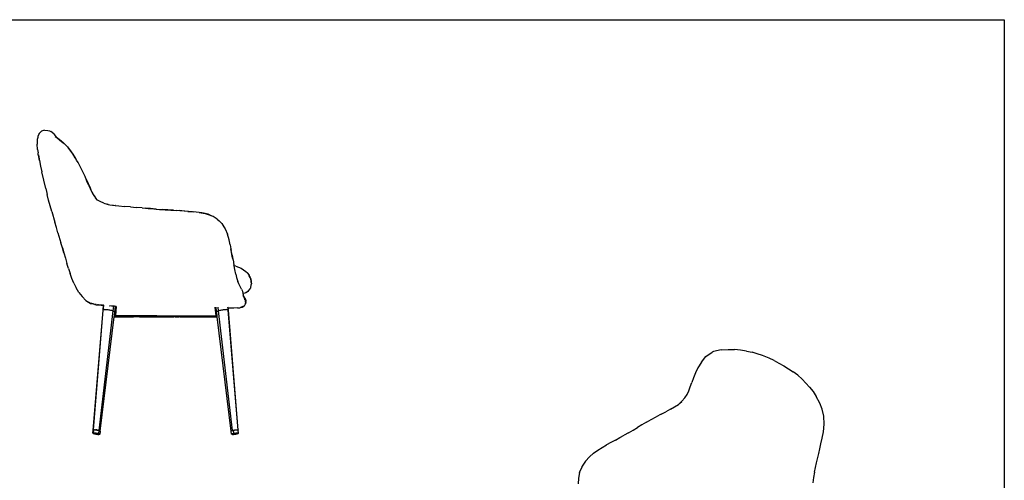
# Model space of a CAD drawing. Units: millimetres. Extents: x 2797 to 3328, y 1084 to 1426.
# Drawn here: x 3028 to 3328, y 1286 to 1426 of the extents above; entities that cross this region are included whole.
import ezdxf

# ---------------------------------------------------------------- set-up
doc = ezdxf.new("R2010")
doc.units = ezdxf.units.MM

msp = doc.modelspace()

# ---------------------------------------------------------------- linework, layer by layer
for p, q in [((3035.12, 1392.27), (3034.2, 1391.98)), ((3035.12, 1392.27), (3036.11, 1392.24)), ((3032.91, 1389.37), (3032.86, 1388.08)), ((3032.92, 1389.44), (3032.91, 1389.37)), ((3033.04, 1390.06), (3032.92, 1389.44)), ((3033.09, 1390.37), (3033.04, 1390.06)), ((3033.11, 1390.43), (3033.09, 1390.37)), ((3033.46, 1391.22), (3033.11, 1390.43)), ((3033.46, 1391.22), (3033.5, 1391.32)), ((3033.51, 1391.32), (3033.5, 1391.32)), ((3034.2, 1391.98), (3033.51, 1391.32)), ((3036.1, 1392.23), (3036.6, 1392.05)), ((3036.11, 1392.24), (3036.6, 1392.05)), ((3036.6, 1392.05), (3037.09, 1391.88)), ((3037.92, 1391.2), (3037.09, 1391.88)), ((3037.92, 1391.2), (3038, 1391.13)), ((3038, 1391.13), (3038.69, 1390.16)), ((3038.25, 1390.68), (3038.44, 1390.42)), ((3038.42, 1390.35), (3038.71, 1390.13)), ((3038.44, 1390.42), (3038.71, 1390.13)), ((3038.71, 1390.13), (3038.69, 1390.16)), ((3038.69, 1390.16), (3038.98, 1389.95)), ((3038.71, 1390.13), (3038.72, 1390.12)), ((3038.78, 1390.08), (3038.72, 1390.12)), ((3038.78, 1390.08), (3038.99, 1389.91)), ((3038.98, 1389.95), (3039.72, 1389.39)), ((3039.69, 1389.35), (3038.99, 1389.91)), ((3039.69, 1389.35), (3040.33, 1388.85)), ((3040.34, 1388.91), (3039.72, 1389.39)), ((3032.99, 1386.45), (3032.86, 1388.08)), ((3033, 1386.4), (3032.99, 1386.45)), ((3033, 1386.4), (3033.15, 1385.41)), ((3040.33, 1388.85), (3041.16, 1388.19)), ((3040.34, 1388.91), (3040.66, 1388.65)), ((3040.66, 1388.65), (3041.22, 1388.17)), ((3041.16, 1388.19), (3042.15, 1387.17)), ((3042.15, 1387.17), (3041.22, 1388.17)), ((3042.15, 1387.17), (3043.26, 1385.73)), ((3042.29, 1387.02), (3042.15, 1387.17)), ((3043.46, 1385.48), (3042.29, 1387.02)), ((3033.24, 1384.74), (3033.15, 1385.41)), ((3033.25, 1384.73), (3033.24, 1384.74)), ((3033.25, 1384.73), (3033.26, 1384.67)), ((3033.26, 1384.67), (3033.6, 1382.94)), ((3033.58, 1383.01), (3033.26, 1384.67)), ((3043.26, 1385.73), (3043.57, 1385.29)), ((3043.74, 1385.08), (3043.46, 1385.48)), ((3043.57, 1385.29), (3044.46, 1383.9)), ((3044.46, 1383.9), (3043.74, 1385.08)), ((3044.46, 1383.9), (3044.49, 1383.85)), ((3044.52, 1383.8), (3044.49, 1383.85)), ((3044.73, 1383.46), (3044.52, 1383.8)), ((3044.88, 1383.18), (3044.52, 1383.8)), ((3044.88, 1383.18), (3044.73, 1383.46)), ((3033.58, 1383.01), (3033.95, 1381.29)), ((3033.95, 1381.29), (3034.34, 1379.59)), ((3045.33, 1382.41), (3044.88, 1383.18)), ((3046.11, 1380.99), (3045.33, 1382.41)), ((3046.81, 1379.56), (3046.11, 1380.99)), ((3034.34, 1379.57), (3034.34, 1379.59)), ((3035.52, 1374.48), (3034.34, 1379.57)), ((3047.47, 1378.14), (3046.81, 1379.56)), ((3048.07, 1376.75), (3047.47, 1378.14)), ((3047.81, 1377.41), (3047.47, 1378.14)), ((3047.81, 1377.41), (3048.41, 1376.08)), ((3035.52, 1374.48), (3035.93, 1372.73)), ((3048.65, 1375.39), (3048.07, 1376.75)), ((3048.41, 1376.08), (3049, 1374.78)), ((3048.65, 1375.39), (3049.39, 1373.78)), ((3049.57, 1373.51), (3049, 1374.78)), ((3036.37, 1370.99), (3035.93, 1372.73)), ((3049.23, 1374.09), (3049.39, 1373.78)), ((3049.39, 1373.78), (3049.88, 1372.84)), ((3049.57, 1373.51), (3050.2, 1372.38)), ((3049.85, 1372.89), (3049.88, 1372.84)), ((3049.88, 1372.84), (3050.53, 1371.85)), ((3050.2, 1372.38), (3050.66, 1371.72)), ((3050.66, 1371.72), (3050.53, 1371.85)), ((3051.32, 1371.01), (3050.66, 1371.72)), ((3036.83, 1369.26), (3036.37, 1370.99)), ((3037.32, 1367.55), (3036.83, 1369.26)), ((3051.04, 1371.19), (3051.32, 1371.01)), ((3052.04, 1370.54), (3051.32, 1371.01)), ((3053.2, 1370.01), (3052.04, 1370.54)), ((3053.2, 1370.01), (3054.26, 1369.71)), ((3054.26, 1369.71), (3055.05, 1369.55)), ((3054.57, 1369.63), (3054.26, 1369.71)), ((3054.57, 1369.63), (3055.05, 1369.55)), ((3055.05, 1369.55), (3055.08, 1369.55)), ((3055.08, 1369.55), (3056.66, 1369.34)), ((3055.08, 1369.55), (3056.11, 1369.4)), ((3056.11, 1369.4), (3056.66, 1369.34)), ((3056.75, 1369.33), (3056.66, 1369.34)), ((3056.75, 1369.33), (3057.79, 1369.23)), ((3057.79, 1369.23), (3059.55, 1369.06)), ((3061.34, 1368.9), (3059.55, 1369.06)), ((3061.34, 1368.9), (3063.11, 1368.73)), ((3064.89, 1368.58), (3063.11, 1368.73)), ((3064.89, 1368.58), (3065.91, 1368.49)), ((3067.42, 1368.39), (3065.91, 1368.49)), ((3065.91, 1368.49), (3066.67, 1368.42)), ((3066.67, 1368.42), (3068.44, 1368.28)), ((3069.19, 1368.25), (3067.42, 1368.39)), ((3068.44, 1368.28), (3070.21, 1368.15)), ((3037.32, 1367.54), (3037.32, 1367.55)), ((3037.32, 1367.54), (3038.28, 1364.23)), ((3069.19, 1368.25), (3070.95, 1368.13)), ((3070.21, 1368.15), (3071.94, 1368.03)), ((3074.42, 1367.9), (3070.95, 1368.13)), ((3071.94, 1368.03), (3073.66, 1367.91)), ((3073.66, 1367.91), (3075.38, 1367.79)), ((3074.42, 1367.9), (3076.15, 1367.78)), ((3078.77, 1367.53), (3075.38, 1367.79)), ((3077.85, 1367.62), (3076.15, 1367.78)), ((3081.32, 1367.34), (3077.85, 1367.62)), ((3078.77, 1367.53), (3080.49, 1367.4)), ((3082.27, 1367.22), (3080.49, 1367.4)), ((3083.11, 1367.12), (3081.32, 1367.34)), ((3082.27, 1367.22), (3084.13, 1366.86)), ((3084.13, 1366.86), (3083.11, 1367.12)), ((3084.13, 1366.86), (3085.62, 1366.37)), ((3085.02, 1366.65), (3084.13, 1366.86)), ((3085.62, 1366.37), (3085.02, 1366.65)), ((3085.62, 1366.37), (3086.03, 1366.23)), ((3086.54, 1365.94), (3086.03, 1366.23)), ((3086.9, 1365.77), (3086.54, 1365.94)), ((3087.12, 1365.6), (3086.54, 1365.94)), ((3087.12, 1365.6), (3086.9, 1365.77)), ((3087.77, 1365.22), (3087.12, 1365.6)), ((3038.75, 1362.62), (3038.28, 1364.23)), ((3038.75, 1362.62), (3038.76, 1362.61)), ((3039.22, 1361.04), (3038.76, 1362.61)), ((3087.77, 1365.22), (3088.32, 1364.69)), ((3088.6, 1364.48), (3088.32, 1364.69)), ((3088.32, 1364.69), (3088.76, 1364.27)), ((3088.7, 1364.34), (3088.6, 1364.48)), ((3088.7, 1364.34), (3088.76, 1364.27)), ((3088.76, 1364.27), (3089.2, 1363.83)), ((3089.2, 1363.83), (3089.8, 1362.85)), ((3089.8, 1362.85), (3089.83, 1362.8)), ((3089.8, 1362.85), (3089.97, 1362.56)), ((3089.83, 1362.8), (3089.93, 1362.65)), ((3089.97, 1362.56), (3089.93, 1362.65)), ((3089.97, 1362.56), (3090.19, 1362.21)), ((3039.22, 1361.04), (3039.22, 1361.04)), ((3039.22, 1361.04), (3040.14, 1357.95)), ((3090.19, 1362.21), (3090.89, 1360.57)), ((3091.36, 1358.92), (3090.89, 1360.57)), ((3040.6, 1356.42), (3040.14, 1357.95)), ((3040.6, 1356.41), (3040.6, 1356.42)), ((3041.05, 1354.87), (3040.6, 1356.41)), ((3040.6, 1356.41), (3041.04, 1354.87)), ((3091.71, 1357.31), (3091.36, 1358.92)), ((3091.71, 1357.31), (3091.93, 1356.16)), ((3041.04, 1354.87), (3041.49, 1353.3)), ((3041.49, 1353.3), (3041.96, 1351.71)), ((3091.93, 1356.16), (3092.04, 1355.61)), ((3092.29, 1354.24), (3091.93, 1356.16)), ((3092.36, 1353.93), (3092.04, 1355.61)), ((3092.29, 1354.24), (3092.53, 1352.95)), ((3092.53, 1352.95), (3092.36, 1353.93)), ((3042.44, 1350.14), (3041.96, 1351.71)), ((3092.53, 1352.95), (3092.57, 1352.76)), ((3092.57, 1352.76), (3092.85, 1351.29)), ((3092.9, 1350.99), (3092.85, 1351.29)), ((3093.42, 1350.87), (3092.9, 1350.99)), ((3093.11, 1349.85), (3092.9, 1350.99)), ((3093.42, 1350.87), (3095.06, 1350.21)), ((3042.44, 1350.14), (3042.93, 1348.61)), ((3043.48, 1347.12), (3042.93, 1348.61)), ((3093.39, 1348.44), (3093.11, 1349.85)), ((3093.39, 1348.44), (3093.65, 1347.36)), ((3093.65, 1347.36), (3094.01, 1346.2)), ((3095.06, 1350.21), (3095.08, 1350.2)), ((3095.08, 1350.2), (3096.43, 1349.27)), ((3096.43, 1349.27), (3096.45, 1349.25)), ((3096.48, 1349.22), (3096.45, 1349.25)), ((3096.48, 1349.22), (3096.52, 1349.16)), ((3096.52, 1349.16), (3096.55, 1349.14)), ((3096.55, 1349.14), (3096.62, 1349.07)), ((3096.74, 1348.9), (3096.55, 1349.14)), ((3096.84, 1348.79), (3096.62, 1349.07)), ((3096.74, 1348.9), (3096.84, 1348.79)), ((3096.84, 1348.79), (3097.45, 1348.07)), ((3097.45, 1348.07), (3097.49, 1348.02)), ((3097.46, 1347.95), (3097.96, 1346.9)), ((3097.5, 1347.99), (3097.49, 1348.02)), ((3097.49, 1347.92), (3097.73, 1347.41)), ((3097.53, 1347.95), (3097.5, 1347.99)), ((3097.68, 1347.56), (3097.5, 1347.99)), ((3097.73, 1347.44), (3097.5, 1347.97)), ((3097.5, 1347.92), (3097.5, 1347.94)), ((3097.73, 1347.41), (3097.5, 1347.92)), ((3097.68, 1347.56), (3097.53, 1347.95)), ((3097.53, 1347.95), (3097.59, 1347.85)), ((3097.59, 1347.85), (3097.63, 1347.76)), ((3097.66, 1347.68), (3097.63, 1347.76)), ((3097.75, 1347.41), (3097.63, 1347.76)), ((3097.66, 1347.68), (3097.69, 1347.6)), ((3097.78, 1347.34), (3097.68, 1347.56)), ((3097.75, 1347.41), (3097.69, 1347.6)), ((3097.73, 1347.43), (3097.73, 1347.44)), ((3097.78, 1347.34), (3097.73, 1347.43)), ((3097.73, 1347.41), (3097.96, 1346.9)), ((3097.78, 1347.34), (3097.75, 1347.41)), ((3097.81, 1347.26), (3097.78, 1347.34)), ((3044.07, 1345.69), (3043.48, 1347.12)), ((3044.07, 1345.69), (3044.07, 1345.69)), ((3044.08, 1345.66), (3044.07, 1345.69)), ((3044.09, 1345.66), (3044.08, 1345.66)), ((3044.09, 1345.66), (3044.78, 1344.24)), ((3094.35, 1345.42), (3094.01, 1346.2)), ((3095, 1344.29), (3094.35, 1345.42)), ((3095.16, 1343.86), (3095, 1344.29)), ((3097.8, 1344.04), (3097.95, 1344.26)), ((3097.96, 1346.9), (3097.81, 1347.26)), ((3097.95, 1344.26), (3097.97, 1344.32)), ((3097.96, 1346.9), (3098, 1346.82)), ((3097.97, 1344.32), (3098.13, 1345.06)), ((3098.03, 1346.73), (3098, 1346.82)), ((3098, 1346.82), (3098.15, 1345.9)), ((3098.04, 1346.72), (3098.03, 1346.73)), ((3098.05, 1346.68), (3098.04, 1346.72)), ((3098.08, 1346.47), (3098.04, 1346.72)), ((3098.06, 1346.68), (3098.05, 1346.68)), ((3098.06, 1346.62), (3098.06, 1346.68)), ((3098.08, 1346.47), (3098.06, 1346.62)), ((3098.08, 1346.47), (3098.08, 1346.43)), ((3098.1, 1346.4), (3098.08, 1346.43)), ((3098.09, 1346.39), (3098.08, 1346.43)), ((3098.09, 1346.39), (3098.1, 1346.37)), ((3098.1, 1346.4), (3098.11, 1346.34)), ((3098.1, 1346.4), (3098.1, 1346.37)), ((3098.1, 1346.37), (3098.1, 1346.32)), ((3098.1, 1346.32), (3098.1, 1346.31)), ((3098.11, 1346.26), (3098.1, 1346.31)), ((3098.11, 1346.34), (3098.11, 1346.26)), ((3098.11, 1346.26), (3098.11, 1346.26)), ((3098.11, 1346.26), (3098.11, 1346.26)), ((3098.11, 1346.23), (3098.11, 1346.26)), ((3098.11, 1346.26), (3098.11, 1346.26)), ((3098.11, 1346.26), (3098.11, 1346.23)), ((3098.11, 1346.23), (3098.13, 1346.07)), ((3098.15, 1345.9), (3098.13, 1346.07)), ((3098.13, 1345.06), (3098.14, 1345.1)), ((3098.14, 1345.1), (3098.15, 1345.13)), ((3098.15, 1345.9), (3098.21, 1345.6)), ((3098.15, 1345.14), (3098.21, 1345.44)), ((3098.15, 1345.14), (3098.15, 1345.13)), ((3098.21, 1345.6), (3098.21, 1345.5)), ((3098.21, 1345.5), (3098.21, 1345.44)), ((3045.6, 1342.88), (3044.78, 1344.24)), ((3045.6, 1342.88), (3046.57, 1341.58)), ((3047.74, 1340.42), (3046.57, 1341.58)), ((3095.16, 1343.86), (3095.49, 1343.19)), ((3095.49, 1343.19), (3095.6, 1342.48)), ((3096.27, 1342.67), (3095.6, 1342.48)), ((3095.6, 1342.48), (3095.63, 1342.32)), ((3095.63, 1342.32), (3095.65, 1342.12)), ((3095.76, 1341.85), (3095.65, 1342.12)), ((3095.65, 1342.12), (3095.67, 1341.98)), ((3095.67, 1341.98), (3095.72, 1341.85)), ((3095.67, 1341.98), (3095.71, 1341.64)), ((3095.72, 1341.85), (3095.82, 1341.63)), ((3095.76, 1341.85), (3095.82, 1341.63)), ((3095.82, 1341.63), (3095.83, 1341.63)), ((3095.83, 1341.63), (3095.91, 1341.55)), ((3095.83, 1341.63), (3095.83, 1341.61)), ((3095.91, 1341.55), (3095.83, 1341.61)), ((3095.83, 1341.61), (3095.87, 1341.52)), ((3095.88, 1341.51), (3095.87, 1341.52)), ((3095.9, 1341.51), (3095.88, 1341.53)), ((3095.88, 1341.5), (3095.88, 1341.51)), ((3095.88, 1341.51), (3095.89, 1341.51)), ((3095.88, 1341.5), (3096.02, 1341.3)), ((3095.94, 1341.34), (3095.88, 1341.5)), ((3095.89, 1341.5), (3095.89, 1341.51)), ((3095.89, 1341.5), (3095.95, 1341.45)), ((3096.03, 1341.45), (3095.91, 1341.55)), ((3095.98, 1341.42), (3095.95, 1341.45)), ((3096.01, 1341.35), (3095.98, 1341.42)), ((3096.01, 1341.35), (3096.24, 1341.01)), ((3096.33, 1340.77), (3096.01, 1341.35)), ((3096.03, 1341.26), (3096.02, 1341.3)), ((3096.4, 1340.82), (3096.03, 1341.45)), ((3096.05, 1341.19), (3096.03, 1341.26)), ((3096.32, 1342.7), (3096.27, 1342.67)), ((3096.32, 1342.7), (3096.49, 1342.8)), ((3096.49, 1342.8), (3097.31, 1343.31)), ((3096.93, 1343.06), (3096.49, 1342.8)), ((3096.93, 1343.06), (3097.08, 1343.15)), ((3097.09, 1343.14), (3096.93, 1343.06)), ((3097.08, 1343.15), (3097.08, 1343.15)), ((3097.08, 1343.15), (3097.08, 1343.15)), ((3097.09, 1343.15), (3097.08, 1343.15)), ((3097.08, 1343.15), (3097.08, 1343.14)), ((3097.12, 1343.17), (3097.09, 1343.14)), ((3097.09, 1343.15), (3097.12, 1343.17)), ((3097.12, 1343.17), (3097.28, 1343.27)), ((3097.28, 1343.27), (3097.31, 1343.31)), ((3097.31, 1343.31), (3097.76, 1343.98)), ((3097.76, 1343.98), (3097.78, 1344.01)), ((3097.79, 1344.02), (3097.78, 1344.01)), ((3097.78, 1344.01), (3097.79, 1344.02)), ((3097.79, 1344.02), (3097.8, 1344.04)), ((3097.79, 1344.02), (3097.79, 1344.02)), ((3047.74, 1340.42), (3048.49, 1339.93)), ((3049.1, 1339.53), (3048.49, 1339.93)), ((3048.49, 1339.93), (3049.14, 1339.52)), ((3049.14, 1339.52), (3049.1, 1339.53)), ((3049.14, 1339.52), (3049.2, 1339.49)), ((3049.2, 1339.49), (3049.92, 1339.33)), ((3049.44, 1339.46), (3049.36, 1339.48)), ((3049.55, 1339.43), (3049.44, 1339.46)), ((3049.98, 1339.35), (3049.55, 1339.43)), ((3049.92, 1339.33), (3050.87, 1339.13)), ((3050.44, 1339.21), (3049.92, 1339.33)), ((3049.98, 1339.35), (3051.11, 1339.1)), ((3049.98, 1339.35), (3051.21, 1339.09)), ((3050.44, 1339.21), (3050.71, 1339.14)), ((3050.69, 1339.14), (3050.44, 1339.21)), ((3050.75, 1339.14), (3050.44, 1339.21)), ((3050.69, 1339.14), (3050.71, 1339.14)), ((3050.71, 1339.14), (3050.75, 1339.14)), ((3050.75, 1339.14), (3050.8, 1339.13)), ((3050.87, 1339.13), (3050.8, 1339.13)), ((3050.8, 1339.13), (3050.8, 1339.13)), ((3050.87, 1339.13), (3050.87, 1339.13)), ((3050.87, 1339.13), (3050.91, 1339.12)), ((3050.91, 1339.12), (3050.94, 1339.11)), ((3050.94, 1339.11), (3051.02, 1339.1)), ((3051.02, 1339.1), (3051.11, 1339.1)), ((3051.11, 1339.1), (3051.62, 1339.05)), ((3051.34, 1339.08), (3051.27, 1339.09)), ((3051.49, 1339.07), (3051.34, 1339.08)), ((3051.49, 1339.07), (3051.62, 1339.05)), ((3051.62, 1339.05), (3051.7, 1339.04)), ((3051.7, 1339.04), (3052.36, 1338.97)), ((3051.7, 1339.04), (3052.36, 1338.97)), ((3052.81, 1338.94), (3051.7, 1339.04)), ((3052.38, 1338.97), (3052.36, 1338.97)), ((3052.39, 1338.97), (3052.38, 1338.97)), ((3052.41, 1338.97), (3052.39, 1338.97)), ((3052.43, 1338.97), (3052.41, 1338.97)), ((3052.43, 1338.97), (3052.81, 1338.94)), ((3052.84, 1338.94), (3052.81, 1338.94)), ((3052.84, 1338.94), (3052.86, 1338.94)), ((3052.86, 1338.94), (3052.97, 1338.93)), ((3052.96, 1337.49), (3053.1, 1338.92)), ((3053.1, 1338.92), (3052.97, 1338.93)), ((3053.01, 1337.49), (3053.16, 1338.91)), ((3053.16, 1338.91), (3053.1, 1338.92)), ((3053.16, 1338.91), (3053.16, 1338.92)), ((3054.97, 1338.76), (3055.03, 1338.76)), ((3055.61, 1338.71), (3055.03, 1338.76)), ((3055.61, 1338.71), (3055.65, 1338.71)), ((3055.65, 1338.71), (3055.72, 1338.7)), ((3056.2, 1338.66), (3055.72, 1338.7)), ((3056.05, 1337.22), (3056.2, 1338.66)), ((3056.43, 1338.64), (3056.2, 1338.66)), ((3056.74, 1338.61), (3056.43, 1338.64)), ((3056.57, 1336.95), (3056.74, 1338.61)), ((3056.58, 1335.95), (3056.85, 1338.61)), ((3057.01, 1338.59), (3056.71, 1335.68)), ((3056.85, 1338.61), (3056.74, 1338.61)), ((3056.93, 1338.6), (3056.85, 1338.61)), ((3056.93, 1338.6), (3057.01, 1338.59)), ((3087.43, 1335.68), (3087.16, 1338.33)), ((3087.32, 1338.32), (3087.56, 1335.95)), ((3087.57, 1336.95), (3087.43, 1338.34)), ((3087.96, 1338.41), (3088.08, 1337.22)), ((3091.07, 1338.05), (3091.03, 1338.37)), ((3091.09, 1338.34), (3091.09, 1338.37)), ((3095.43, 1338.32), (3094.89, 1338.21)), ((3094.89, 1338.21), (3095.41, 1338.32)), ((3095, 1338.38), (3095.64, 1338.69)), ((3095.62, 1338.46), (3095.41, 1338.32)), ((3095.43, 1338.32), (3095.62, 1338.46)), ((3096.02, 1338.72), (3095.62, 1338.46)), ((3095.68, 1338.72), (3095.64, 1338.69)), ((3096.02, 1338.72), (3096.38, 1339.36)), ((3096.05, 1341.19), (3096.28, 1340.61)), ((3096.22, 1340.6), (3096.05, 1341.19)), ((3096.14, 1340.88), (3096.15, 1340.87)), ((3096.37, 1340.82), (3096.24, 1341.01)), ((3096.24, 1341.01), (3096.36, 1340.82)), ((3096.28, 1340.61), (3096.31, 1339.94)), ((3096.37, 1340.82), (3096.45, 1340.31)), ((3096.37, 1339.36), (3096.48, 1340.09)), ((3096.38, 1340.84), (3096.46, 1340.29)), ((3096.44, 1339.77), (3096.38, 1339.36)), ((3096.46, 1340.29), (3096.4, 1340.82)), ((3096.44, 1339.77), (3096.48, 1340.09)), ((3096.44, 1339.77), (3096.49, 1340.07)), ((3096.45, 1340.31), (3096.48, 1340.1)), ((3096.45, 1340.31), (3096.48, 1340.09)), ((3096.46, 1340.29), (3096.49, 1340.11)), ((3096.48, 1340.09), (3096.48, 1340.1)), ((3096.49, 1340.09), (3096.49, 1340.11)), ((3096.49, 1340.07), (3096.49, 1340.09)), ((3049.97, 1300.93), (3052.96, 1337.49)), ((3050.02, 1300.94), (3053.01, 1337.42)), ((3051.83, 1300.77), (3056.05, 1337.22)), ((3052.13, 1300.61), (3056.38, 1335.4)), ((3052.98, 1337.44), (3052.96, 1337.49)), ((3053.01, 1337.42), (3052.98, 1337.44)), ((3053.04, 1337.53), (3053.01, 1337.49)), ((3053.01, 1337.42), (3053.01, 1337.49)), ((3053.1, 1337.56), (3053.04, 1337.53)), ((3053.21, 1337.58), (3053.1, 1337.56)), ((3053.36, 1337.59), (3053.21, 1337.58)), ((3053.54, 1337.6), (3053.36, 1337.59)), ((3053.75, 1337.59), (3053.54, 1337.6)), ((3053.99, 1337.58), (3053.75, 1337.59)), ((3054.25, 1337.56), (3053.99, 1337.58)), ((3054.52, 1337.53), (3054.25, 1337.56)), ((3054.8, 1337.49), (3054.52, 1337.53)), ((3055.08, 1337.44), (3054.8, 1337.49)), ((3055.35, 1337.39), (3055.08, 1337.44)), ((3055.61, 1337.33), (3055.35, 1337.39)), ((3055.84, 1337.28), (3055.61, 1337.33)), ((3056.05, 1337.22), (3055.84, 1337.28)), ((3056.05, 1337.22), (3056.23, 1337.16)), ((3056.23, 1337.16), (3056.38, 1337.1)), ((3056.38, 1337.1), (3056.48, 1337.04)), ((3056.38, 1335.4), (3056.41, 1335.68)), ((3056.38, 1335.4), (3056.52, 1335.4)), ((3056.41, 1335.68), (3056.44, 1335.95)), ((3056.41, 1335.68), (3056.42, 1335.68)), ((3056.42, 1335.68), (3056.44, 1335.69)), ((3056.44, 1335.95), (3056.57, 1336.95)), ((3056.58, 1335.95), (3056.44, 1335.95)), ((3056.44, 1335.69), (3056.47, 1335.71)), ((3056.47, 1335.71), (3056.49, 1335.73)), ((3056.48, 1337.04), (3056.55, 1336.99)), ((3056.49, 1335.73), (3056.51, 1335.76)), ((3056.51, 1335.76), (3056.53, 1335.79)), ((3056.55, 1335.41), (3056.52, 1335.4)), ((3056.53, 1335.79), (3056.55, 1335.83)), ((3056.55, 1336.99), (3056.57, 1336.95)), ((3056.55, 1335.83), (3056.56, 1335.87)), ((3056.57, 1335.42), (3056.55, 1335.41)), ((3056.55, 1335.41), (3062.21, 1335.4)), ((3056.56, 1335.87), (3056.57, 1335.91)), ((3056.57, 1335.91), (3056.58, 1335.95)), ((3056.6, 1335.43), (3056.57, 1335.42)), ((3056.62, 1335.45), (3056.6, 1335.43)), ((3056.64, 1335.48), (3056.62, 1335.45)), ((3056.66, 1335.52), (3056.64, 1335.48)), ((3056.68, 1335.56), (3056.66, 1335.52)), ((3056.69, 1335.6), (3056.68, 1335.56)), ((3056.7, 1335.64), (3056.69, 1335.6)), ((3056.71, 1335.68), (3056.7, 1335.64)), ((3069.32, 1335.68), (3056.71, 1335.68)), ((3062.21, 1335.4), (3062.27, 1335.4)), ((3063.8, 1335.4), (3062.27, 1335.4)), ((3062.55, 1335.43), (3062.55, 1335.44)), ((3062.55, 1335.41), (3062.55, 1335.42)), ((3062.6, 1335.44), (3062.6, 1335.43)), ((3062.6, 1335.42), (3062.6, 1335.41)), ((3064.06, 1335.4), (3063.8, 1335.4)), ((3064.06, 1335.4), (3067.87, 1335.41)), ((3067.82, 1335.44), (3067.82, 1335.43)), ((3067.85, 1335.42), (3067.87, 1335.41)), ((3067.87, 1335.41), (3067.9, 1335.4)), ((3067.9, 1335.4), (3069.16, 1335.4)), ((3069.16, 1335.4), (3069.19, 1335.41)), ((3069.19, 1335.41), (3069.21, 1335.42)), ((3069.19, 1335.41), (3069.45, 1335.41)), ((3069.21, 1335.42), (3069.23, 1335.43)), ((3069.23, 1335.43), (3069.26, 1335.46)), ((3069.26, 1335.46), (3069.27, 1335.48)), ((3069.27, 1335.48), (3069.29, 1335.52)), ((3069.29, 1335.52), (3069.3, 1335.55)), ((3069.3, 1335.55), (3069.31, 1335.59)), ((3069.31, 1335.59), (3069.32, 1335.63)), ((3069.32, 1335.64), (3069.32, 1335.68)), ((3069.32, 1335.68), (3087.43, 1335.68)), ((3069.32, 1335.63), (3069.32, 1335.64)), ((3069.41, 1335.43), (3069.39, 1335.45)), ((3069.41, 1335.43), (3069.41, 1335.43)), ((3069.45, 1335.41), (3069.43, 1335.42)), ((3069.45, 1335.41), (3069.48, 1335.4)), ((3069.48, 1335.4), (3070.77, 1335.41)), ((3070.79, 1335.42), (3070.77, 1335.41)), ((3070.77, 1335.41), (3070.77, 1335.41)), ((3070.77, 1335.41), (3074.52, 1335.4)), ((3070.82, 1335.43), (3070.81, 1335.43)), ((3070.84, 1335.45), (3070.82, 1335.43)), ((3074.79, 1335.4), (3074.52, 1335.4)), ((3074.86, 1335.41), (3074.79, 1335.4)), ((3074.89, 1335.4), (3074.86, 1335.41)), ((3074.89, 1335.4), (3074.92, 1335.41)), ((3074.92, 1335.41), (3075.02, 1335.41)), ((3075.02, 1335.41), (3075.08, 1335.41)), ((3075.08, 1335.41), (3075.08, 1335.41)), ((3075.08, 1335.41), (3075.1, 1335.41)), ((3075.1, 1335.41), (3075.74, 1335.41)), ((3075.74, 1335.41), (3075.76, 1335.41)), ((3075.74, 1335.41), (3075.74, 1335.41)), ((3075.76, 1335.41), (3075.81, 1335.41)), ((3075.81, 1335.41), (3075.82, 1335.41)), ((3075.82, 1335.41), (3075.87, 1335.41)), ((3075.87, 1335.41), (3075.98, 1335.41)), ((3075.98, 1335.41), (3076.04, 1335.41)), ((3076.04, 1335.41), (3076.05, 1335.4)), ((3076.32, 1335.4), (3076.05, 1335.4)), ((3076.37, 1335.4), (3076.32, 1335.4)), ((3076.37, 1335.4), (3087.59, 1335.41)), ((3087.43, 1335.64), (3087.43, 1335.68)), ((3087.44, 1335.6), (3087.43, 1335.64)), ((3087.46, 1335.56), (3087.44, 1335.6)), ((3087.47, 1335.52), (3087.46, 1335.56)), ((3087.49, 1335.48), (3087.47, 1335.52)), ((3087.52, 1335.45), (3087.49, 1335.48)), ((3087.54, 1335.43), (3087.52, 1335.45)), ((3087.57, 1335.42), (3087.54, 1335.43)), ((3087.69, 1335.95), (3087.56, 1335.95)), ((3087.56, 1335.95), (3087.56, 1335.91)), ((3087.56, 1335.91), (3087.57, 1335.87)), ((3087.57, 1336.95), (3087.59, 1336.99)), ((3087.69, 1335.95), (3087.57, 1336.95)), ((3087.57, 1335.87), (3087.59, 1335.83)), ((3087.59, 1335.41), (3087.57, 1335.42)), ((3087.59, 1336.99), (3087.65, 1337.04)), ((3087.59, 1335.83), (3087.6, 1335.79)), ((3087.61, 1335.4), (3087.59, 1335.41)), ((3087.6, 1335.79), (3087.62, 1335.76)), ((3087.76, 1335.4), (3087.61, 1335.4)), ((3087.62, 1335.76), (3087.65, 1335.73)), ((3087.65, 1337.04), (3087.76, 1337.1)), ((3087.65, 1335.73), (3087.67, 1335.71)), ((3087.67, 1335.71), (3087.7, 1335.69)), ((3087.73, 1335.68), (3087.69, 1335.95)), ((3087.7, 1335.69), (3087.72, 1335.68)), ((3087.72, 1335.68), (3087.73, 1335.68)), ((3087.76, 1335.4), (3087.73, 1335.68)), ((3087.76, 1337.1), (3087.9, 1337.16)), ((3092, 1300.62), (3087.76, 1335.4)), ((3087.9, 1337.16), (3088.08, 1337.22)), ((3088.29, 1337.28), (3088.08, 1337.22)), ((3088.08, 1337.22), (3092.31, 1300.77)), ((3088.53, 1337.33), (3088.29, 1337.28)), ((3088.79, 1337.39), (3088.53, 1337.33)), ((3089.06, 1337.44), (3088.79, 1337.39)), ((3089.33, 1337.49), (3089.06, 1337.44)), ((3089.61, 1337.53), (3089.33, 1337.49)), ((3089.88, 1337.56), (3089.61, 1337.53)), ((3090.14, 1337.58), (3089.88, 1337.56)), ((3090.38, 1337.59), (3090.14, 1337.58)), ((3090.6, 1337.6), (3090.38, 1337.59)), ((3090.78, 1337.59), (3090.6, 1337.6)), ((3090.93, 1337.58), (3090.78, 1337.59)), ((3091.03, 1337.56), (3090.93, 1337.58)), ((3091.1, 1337.53), (3091.03, 1337.56)), ((3091.13, 1337.49), (3091.07, 1338.05)), ((3091.12, 1338.05), (3091.07, 1338.05)), ((3091.07, 1338.05), (3091.12, 1338.05)), ((3091.07, 1338.05), (3091.07, 1338.05)), ((3091.13, 1337.49), (3091.1, 1337.53)), ((3091.12, 1338.06), (3091.12, 1338.08)), ((3091.12, 1338.05), (3091.28, 1338.06)), ((3091.18, 1337.49), (3091.12, 1338.05)), ((3091.13, 1337.42), (3091.13, 1337.49)), ((3091.16, 1337.44), (3091.13, 1337.42)), ((3094.11, 1300.93), (3091.13, 1337.42)), ((3091.18, 1337.49), (3091.16, 1337.44)), ((3094.17, 1300.93), (3091.18, 1337.49)), ((3091.31, 1338.05), (3091.28, 1338.06)), ((3092.77, 1338.09), (3091.31, 1338.05)), ((3093.9, 1338.13), (3092.77, 1338.09)), ((3093.9, 1338.13), (3093.91, 1338.13)), ((3093.91, 1338.13), (3094.1, 1338.14)), ((3094.1, 1338.14), (3094.69, 1338.17)), ((3094.69, 1338.17), (3094.89, 1338.21)), ((3235.29, 1321.56), (3236.62, 1323.28)), ((3236.62, 1323.28), (3238.6, 1324.65)), ((3238.99, 1324.85), (3238.6, 1324.65)), ((3241.3, 1325.38), (3238.99, 1324.85)), ((3241.3, 1325.38), (3243.45, 1325.47)), ((3243.45, 1325.47), (3245.43, 1325.43)), ((3247.27, 1325.21), (3245.43, 1325.43)), ((3249.03, 1324.96), (3247.27, 1325.21)), ((3249.03, 1324.96), (3250.73, 1324.63)), ((3252.35, 1324.18), (3250.73, 1324.63)), ((3253.91, 1323.64), (3252.35, 1324.18)), ((3255.42, 1323.04), (3253.91, 1323.64)), ((3235.29, 1321.56), (3234.27, 1319.9)), ((3255.95, 1322.8), (3255.42, 1323.04)), ((3257.44, 1322.08), (3255.95, 1322.8)), ((3257.44, 1322.08), (3258.91, 1321.28)), ((3258.91, 1321.28), (3260.38, 1320.44)), ((3260.38, 1320.44), (3261.83, 1319.57)), ((3233.53, 1318.31), (3232.93, 1316.82)), ((3234.27, 1319.9), (3233.53, 1318.31)), ((3261.83, 1319.57), (3263.27, 1318.63)), ((3264.68, 1317.61), (3263.27, 1318.63)), ((3265.97, 1316.44), (3264.68, 1317.61)), ((3231.93, 1314.13), (3232.43, 1315.42)), ((3232.93, 1316.82), (3232.43, 1315.42)), ((3267.15, 1315.22), (3265.97, 1316.44)), ((3268.28, 1313.98), (3267.15, 1315.22)), ((3230.24, 1310.72), (3230.95, 1311.76)), ((3230.95, 1311.76), (3231.47, 1312.91)), ((3231.47, 1312.91), (3231.93, 1314.13)), ((3268.28, 1313.98), (3269.34, 1312.65)), ((3269.34, 1312.65), (3270.29, 1311.16)), ((3227.12, 1308.04), (3228.33, 1308.74)), ((3228.33, 1308.74), (3228.59, 1308.96)), ((3228.59, 1308.96), (3229.39, 1309.71)), ((3228.59, 1308.96), (3229.33, 1309.57)), ((3230.24, 1310.72), (3229.39, 1309.71)), ((3271.38, 1309.15), (3270.29, 1311.16)), ((3272.16, 1307.32), (3271.38, 1309.15)), ((3223.03, 1305.73), (3221.53, 1304.99)), ((3223.03, 1305.73), (3224.48, 1306.49)), ((3225.85, 1307.26), (3224.48, 1306.49)), ((3225.85, 1307.26), (3227.12, 1308.04)), ((3272.65, 1305.1), (3272.16, 1307.32)), ((3217.2, 1302.54), (3215.81, 1301.72)), ((3218.61, 1303.35), (3217.2, 1302.54)), ((3218.61, 1303.35), (3220.04, 1304.18)), ((3220.04, 1304.18), (3221.53, 1304.99)), ((3272.5, 1300.42), (3272.77, 1302.69)), ((3272.77, 1302.69), (3272.65, 1305.1)), ((3049.87, 1299.99), (3049.97, 1300.93)), ((3049.87, 1299.99), (3049.88, 1299.96)), ((3049.88, 1299.96), (3049.92, 1299.93)), ((3049.92, 1299.93), (3049.99, 1299.9)), ((3050.02, 1300.88), (3049.93, 1300)), ((3049.93, 1300), (3049.95, 1300.02)), ((3049.93, 1299.97), (3049.93, 1300)), ((3049.96, 1299.94), (3049.93, 1299.97)), ((3049.95, 1300.02), (3050, 1300.04)), ((3050.01, 1299.91), (3049.96, 1299.94)), ((3049.98, 1300.91), (3049.97, 1300.93)), ((3049.98, 1300.91), (3050.02, 1300.88)), ((3049.98, 1300.91), (3049.98, 1300.91)), ((3049.99, 1299.9), (3050.08, 1299.86)), ((3050, 1300.04), (3050.08, 1300.05)), ((3050.09, 1299.88), (3050.01, 1299.91)), ((3050.03, 1300.95), (3050.02, 1300.94)), ((3050.02, 1300.93), (3050.02, 1300.94)), ((3050.02, 1300.94), (3050.02, 1300.94)), ((3050.02, 1300.93), (3050.02, 1300.93)), ((3050.02, 1300.93), (3050.02, 1300.88)), ((3050.03, 1300.95), (3050.04, 1300.96)), ((3050.05, 1300.97), (3050.04, 1300.96)), ((3050.04, 1300.96), (3050.04, 1300.96)), ((3050.06, 1300.97), (3050.05, 1300.97)), ((3050.06, 1300.97), (3050.08, 1300.98)), ((3050.08, 1300.98), (3050.09, 1300.98)), ((3050.08, 1300.05), (3050.17, 1300.05)), ((3050.08, 1299.86), (3050.18, 1299.83)), ((3050.1, 1300.98), (3050.09, 1300.98)), ((3050.19, 1299.84), (3050.09, 1299.88)), ((3050.12, 1300.99), (3050.1, 1300.98)), ((3050.12, 1300.99), (3050.14, 1300.99)), ((3050.14, 1300.99), (3050.16, 1300.99)), ((3050.17, 1300.99), (3050.16, 1300.99)), ((3050.2, 1301), (3050.17, 1300.99)), ((3050.17, 1300.05), (3050.29, 1300.06)), ((3050.18, 1299.83), (3050.31, 1299.79)), ((3050.3, 1299.81), (3050.19, 1299.84)), ((3050.2, 1301), (3050.23, 1301)), ((3050.23, 1301), (3050.25, 1301)), ((3050.27, 1301), (3050.25, 1301)), ((3050.3, 1301), (3050.27, 1301)), ((3050.29, 1300.06), (3050.42, 1300.05)), ((3050.3, 1301), (3050.34, 1301)), ((3050.44, 1299.77), (3050.3, 1299.81)), ((3050.31, 1299.79), (3050.45, 1299.76)), ((3050.34, 1301), (3050.36, 1301)), ((3050.38, 1301), (3050.36, 1301)), ((3050.43, 1301), (3050.38, 1301)), ((3050.42, 1300.05), (3050.57, 1300.04)), ((3050.43, 1301), (3050.46, 1301)), ((3050.59, 1299.74), (3050.44, 1299.77)), ((3050.45, 1299.76), (3050.61, 1299.72)), ((3050.46, 1301), (3050.49, 1301)), ((3050.52, 1301), (3050.49, 1301)), ((3050.56, 1300.99), (3050.52, 1301)), ((3050.56, 1300.99), (3050.61, 1300.99)), ((3050.57, 1300.04), (3050.72, 1300.02)), ((3050.75, 1299.71), (3050.59, 1299.74)), ((3050.61, 1300.99), (3050.64, 1300.99)), ((3050.61, 1299.72), (3050.77, 1299.69)), ((3050.66, 1300.98), (3050.64, 1300.99)), ((3050.71, 1300.98), (3050.66, 1300.98)), ((3050.71, 1300.98), (3050.76, 1300.98)), ((3050.72, 1300.02), (3050.89, 1300)), ((3050.91, 1299.68), (3050.75, 1299.71)), ((3050.76, 1300.98), (3050.79, 1300.97)), ((3050.77, 1299.69), (3050.93, 1299.67)), ((3050.82, 1300.97), (3050.79, 1300.97)), ((3050.87, 1300.96), (3050.82, 1300.97)), ((3050.87, 1300.96), (3050.92, 1300.96)), ((3050.89, 1300), (3051.05, 1299.98)), ((3051.07, 1299.66), (3050.91, 1299.68)), ((3050.92, 1300.96), (3050.95, 1300.95)), ((3050.93, 1299.67), (3051.1, 1299.65)), ((3050.98, 1300.95), (3050.95, 1300.95)), ((3051.04, 1300.94), (3050.98, 1300.95)), ((3051.04, 1300.94), (3051.09, 1300.93)), ((3051.05, 1299.98), (3051.22, 1299.95)), ((3051.24, 1299.63), (3051.07, 1299.66)), ((3051.09, 1300.93), (3051.12, 1300.93)), ((3051.1, 1299.65), (3051.26, 1299.63)), ((3051.15, 1300.92), (3051.12, 1300.93)), ((3051.2, 1300.92), (3051.15, 1300.92)), ((3051.2, 1300.92), (3051.25, 1300.91)), ((3051.22, 1299.95), (3051.38, 1299.92)), ((3051.26, 1299.63), (3051.24, 1299.63)), ((3051.25, 1300.91), (3051.28, 1300.9)), ((3051.26, 1299.63), (3051.26, 1299.63)), ((3051.26, 1299.63), (3051.39, 1299.62)), ((3051.39, 1299.62), (3051.26, 1299.63)), ((3051.31, 1300.9), (3051.28, 1300.9)), ((3051.36, 1300.89), (3051.31, 1300.9)), ((3051.36, 1300.89), (3051.41, 1300.88)), ((3051.38, 1299.92), (3051.52, 1299.89)), ((3051.54, 1299.61), (3051.39, 1299.62)), ((3051.39, 1299.62), (3051.41, 1299.61)), ((3051.41, 1300.88), (3051.44, 1300.87)), ((3051.41, 1299.61), (3051.54, 1299.61)), ((3051.44, 1300.87), (3051.47, 1300.86)), ((3051.47, 1300.86), (3051.52, 1300.85)), ((3051.52, 1300.85), (3051.56, 1300.84)), ((3051.52, 1299.89), (3051.66, 1299.85)), ((3051.54, 1299.61), (3051.55, 1299.61)), ((3051.55, 1299.61), (3051.68, 1299.6)), ((3051.56, 1300.84), (3051.59, 1300.84)), ((3051.59, 1300.84), (3051.62, 1300.83)), ((3051.62, 1300.83), (3051.66, 1300.82)), ((3051.66, 1300.82), (3051.7, 1300.81)), ((3051.66, 1299.85), (3051.75, 1300.8)), ((3051.66, 1299.85), (3051.78, 1299.82)), ((3051.68, 1299.6), (3051.69, 1299.6)), ((3051.79, 1299.6), (3051.69, 1299.6)), ((3051.7, 1300.81), (3051.73, 1300.8)), ((3051.73, 1300.8), (3051.75, 1300.8)), ((3051.75, 1300.8), (3051.79, 1300.79)), ((3051.78, 1299.82), (3051.88, 1299.78)), ((3051.79, 1300.79), (3051.83, 1300.77)), ((3051.89, 1299.61), (3051.79, 1299.6)), ((3051.85, 1300.77), (3051.83, 1300.77)), ((3051.85, 1300.77), (3051.87, 1300.76)), ((3051.87, 1300.76), (3051.9, 1300.75)), ((3051.88, 1299.78), (3051.95, 1299.75)), ((3051.96, 1299.62), (3051.89, 1299.61)), ((3051.94, 1300.74), (3051.9, 1300.75)), ((3051.95, 1300.73), (3051.94, 1300.74)), ((3051.95, 1300.73), (3051.97, 1300.73)), ((3051.95, 1299.75), (3052.01, 1299.71)), ((3052.01, 1299.64), (3051.96, 1299.62)), ((3051.97, 1300.73), (3052, 1300.72)), ((3052.02, 1300.7), (3052, 1300.72)), ((3052.01, 1299.71), (3052.03, 1299.69)), ((3052.03, 1299.66), (3052.01, 1299.64)), ((3052.03, 1300.7), (3052.02, 1300.7)), ((3052.03, 1300.7), (3052.05, 1300.69)), ((3052.13, 1300.61), (3052.03, 1299.69)), ((3052.03, 1299.69), (3052.03, 1299.66)), ((3052.05, 1300.69), (3052.06, 1300.68)), ((3052.08, 1300.67), (3052.06, 1300.68)), ((3052.09, 1300.67), (3052.08, 1300.67)), ((3052.1, 1300.66), (3052.09, 1300.67)), ((3052.11, 1300.65), (3052.1, 1300.66)), ((3052.12, 1300.64), (3052.11, 1300.65)), ((3052.12, 1300.64), (3052.12, 1300.64)), ((3052.13, 1300.63), (3052.12, 1300.64)), ((3052.13, 1300.62), (3052.13, 1300.63)), ((3052.13, 1300.61), (3052.13, 1300.62)), ((3052.13, 1300.61), (3052.13, 1300.61)), ((3052.13, 1300.61), (3052.13, 1300.61)), ((3092.02, 1300.64), (3092, 1300.61)), ((3092.02, 1300.64), (3092, 1300.62)), ((3092, 1300.61), (3092, 1300.62)), ((3092.1, 1299.67), (3092, 1300.61)), ((3092.04, 1300.66), (3092.02, 1300.64)), ((3092.02, 1300.64), (3092.02, 1300.64)), ((3092.05, 1300.67), (3092.04, 1300.66)), ((3092.06, 1300.68), (3092.05, 1300.67)), ((3092.06, 1300.67), (3092.05, 1300.67)), ((3092.09, 1300.69), (3092.06, 1300.68)), ((3092.11, 1300.7), (3092.09, 1300.69)), ((3092.1, 1299.67), (3092.11, 1299.7)), ((3092.11, 1299.65), (3092.1, 1299.67)), ((3092.12, 1300.71), (3092.11, 1300.7)), ((3092.11, 1299.7), (3092.15, 1299.73)), ((3092.15, 1299.63), (3092.11, 1299.65)), ((3092.2, 1300.74), (3092.12, 1300.71)), ((3092.15, 1299.73), (3092.22, 1299.76)), ((3092.21, 1299.62), (3092.15, 1299.63)), ((3092.21, 1300.74), (3092.2, 1300.74)), ((3092.31, 1300.77), (3092.21, 1300.74)), ((3092.3, 1299.61), (3092.21, 1299.62)), ((3092.22, 1299.76), (3092.31, 1299.8)), ((3092.4, 1299.6), (3092.3, 1299.61)), ((3092.31, 1300.77), (3092.31, 1300.78)), ((3092.31, 1299.8), (3092.41, 1299.83)), ((3092.32, 1300.78), (3092.43, 1300.81)), ((3092.45, 1299.6), (3092.4, 1299.6)), ((3092.41, 1299.83), (3092.54, 1299.87)), ((3092.43, 1300.81), (3092.44, 1300.81)), ((3092.45, 1300.81), (3092.57, 1300.84)), ((3092.45, 1299.6), (3092.5, 1299.6)), ((3092.5, 1299.6), (3092.53, 1299.61)), ((3092.53, 1299.61), (3092.64, 1299.61)), ((3092.54, 1299.87), (3092.68, 1299.9)), ((3092.57, 1300.84), (3092.58, 1300.85)), ((3092.59, 1300.85), (3092.72, 1300.88)), ((3092.64, 1299.61), (3092.67, 1299.61)), ((3092.82, 1299.63), (3092.67, 1299.61)), ((3092.67, 1299.61), (3092.78, 1299.62)), ((3092.68, 1299.9), (3092.84, 1299.94)), ((3092.72, 1300.88), (3092.73, 1300.88)), ((3092.74, 1300.88), (3092.89, 1300.91)), ((3092.84, 1299.94), (3092.74, 1300.88)), ((3092.78, 1299.62), (3092.94, 1299.63)), ((3092.98, 1299.64), (3092.82, 1299.63)), ((3092.84, 1299.94), (3093, 1299.97)), ((3092.89, 1300.91), (3092.89, 1300.91)), ((3092.9, 1300.91), (3093.05, 1300.93)), ((3092.94, 1299.63), (3093.1, 1299.65)), ((3093.15, 1299.67), (3092.98, 1299.64)), ((3093, 1299.97), (3093.16, 1299.99)), ((3093.05, 1300.93), (3093.06, 1300.94)), ((3093.07, 1300.94), (3093.22, 1300.96)), ((3093.1, 1299.65), (3093.27, 1299.68)), ((3093.31, 1299.69), (3093.15, 1299.67)), ((3093.16, 1299.99), (3093.33, 1300.01)), ((3093.22, 1300.96), (3093.22, 1300.96)), ((3093.23, 1300.96), (3093.38, 1300.98)), ((3093.27, 1299.68), (3093.43, 1299.7)), ((3093.47, 1299.72), (3093.31, 1299.69)), ((3093.33, 1300.01), (3093.49, 1300.03)), ((3093.38, 1300.98), (3093.38, 1300.98)), ((3093.39, 1300.98), (3093.53, 1300.99)), ((3093.43, 1299.7), (3093.59, 1299.74)), ((3093.63, 1299.76), (3093.47, 1299.72)), ((3093.49, 1300.03), (3093.64, 1300.05)), ((3093.53, 1300.99), (3093.54, 1300.99)), ((3093.55, 1300.99), (3093.67, 1301)), ((3093.59, 1299.74), (3093.74, 1299.77)), ((3093.77, 1299.79), (3093.63, 1299.76)), ((3093.64, 1300.05), (3093.78, 1300.05)), ((3093.67, 1301), (3093.68, 1301)), ((3093.69, 1301), (3093.8, 1301)), ((3093.74, 1299.77), (3093.87, 1299.8)), ((3093.89, 1299.83), (3093.77, 1299.79)), ((3093.78, 1300.05), (3093.91, 1300.06)), ((3093.8, 1301), (3093.8, 1301)), ((3093.81, 1301), (3093.91, 1301)), ((3093.87, 1299.8), (3093.99, 1299.84)), ((3094, 1299.86), (3093.89, 1299.83)), ((3093.91, 1301), (3093.91, 1301)), ((3093.91, 1300.06), (3094.01, 1300.05)), ((3093.92, 1301), (3094, 1300.99)), ((3093.99, 1299.84), (3094.1, 1299.87)), ((3094, 1300.99), (3094, 1300.99)), ((3094, 1300.99), (3094.06, 1300.98)), ((3094.09, 1299.9), (3094, 1299.86)), ((3094.01, 1300.05), (3094.1, 1300.04)), ((3094.07, 1300.97), (3094.1, 1300.96)), ((3094.16, 1299.93), (3094.09, 1299.9)), ((3094.1, 1300.95), (3094.11, 1300.93)), ((3094.11, 1300.93), (3094.1, 1300.95)), ((3094.1, 1300.04), (3094.16, 1300.03)), ((3094.1, 1299.87), (3094.18, 1299.91)), ((3094.12, 1300.88), (3094.11, 1300.93)), ((3094.12, 1300.88), (3094.12, 1300.88)), ((3094.21, 1299.99), (3094.12, 1300.88)), ((3094.12, 1300.88), (3094.13, 1300.88)), ((3094.15, 1300.9), (3094.13, 1300.89)), ((3094.13, 1300.89), (3094.13, 1300.88)), ((3094.15, 1300.9), (3094.16, 1300.91)), ((3094.17, 1300.92), (3094.16, 1300.91)), ((3094.16, 1300.03), (3094.2, 1300.01)), ((3094.2, 1299.96), (3094.16, 1299.93)), ((3094.27, 1300), (3094.17, 1300.93)), ((3094.17, 1300.92), (3094.17, 1300.93)), ((3094.17, 1300.92), (3094.17, 1300.92)), ((3094.18, 1299.91), (3094.23, 1299.94)), ((3094.2, 1300.01), (3094.21, 1299.99)), ((3094.21, 1299.99), (3094.2, 1299.96)), ((3094.23, 1299.94), (3094.26, 1299.97)), ((3094.26, 1299.97), (3094.27, 1300)), ((3210.44, 1298.6), (3211.78, 1299.35)), ((3213.13, 1300.1), (3211.78, 1299.35)), ((3213.13, 1300.1), (3214.48, 1300.87)), ((3214.48, 1300.87), (3215.81, 1301.72)), ((3272.12, 1298.43), (3272.5, 1300.42)), ((3205.06, 1295.59), (3206.39, 1296.37)), ((3207.74, 1297.12), (3206.39, 1296.37)), ((3209.09, 1297.87), (3207.74, 1297.12)), ((3209.09, 1297.87), (3210.44, 1298.6)), ((3271.4, 1295.16), (3271.75, 1296.71)), ((3271.75, 1296.71), (3272.12, 1298.43)), ((3202.46, 1293.87), (3201.19, 1292.79)), ((3202.46, 1293.87), (3203.75, 1294.77)), ((3203.75, 1294.77), (3205.06, 1295.59)), ((3270.41, 1290.94), (3271.06, 1293.72)), ((3271.06, 1293.72), (3271.4, 1295.16)), ((3200.03, 1291.45), (3199.01, 1289.87)), ((3201.19, 1292.79), (3200.03, 1291.45)), ((3270.1, 1289.52), (3270.41, 1290.94)), ((3198.2, 1288.02), (3197.9, 1286.28)), ((3198.2, 1288.02), (3198.93, 1289.72)), ((3198.93, 1289.72), (3199.01, 1289.87)), ((3269.81, 1288.04), (3269.52, 1286.49)), ((3269.81, 1288.04), (3270.1, 1289.52)), ((3197.89, 1286.23), (3197.74, 1284.53)), ((3197.9, 1286.28), (3197.89, 1286.23)), ((3269.52, 1286.49), (3269.25, 1284.88))]:
    msp.add_line(p, q)
msp.add_lwpolyline([(3327.62, 1084.39), (2797.44, 1084.39), (2797.44, 1425.96), (3327.62, 1425.96)], close=True)

doc.saveas('drawing.dxf')
